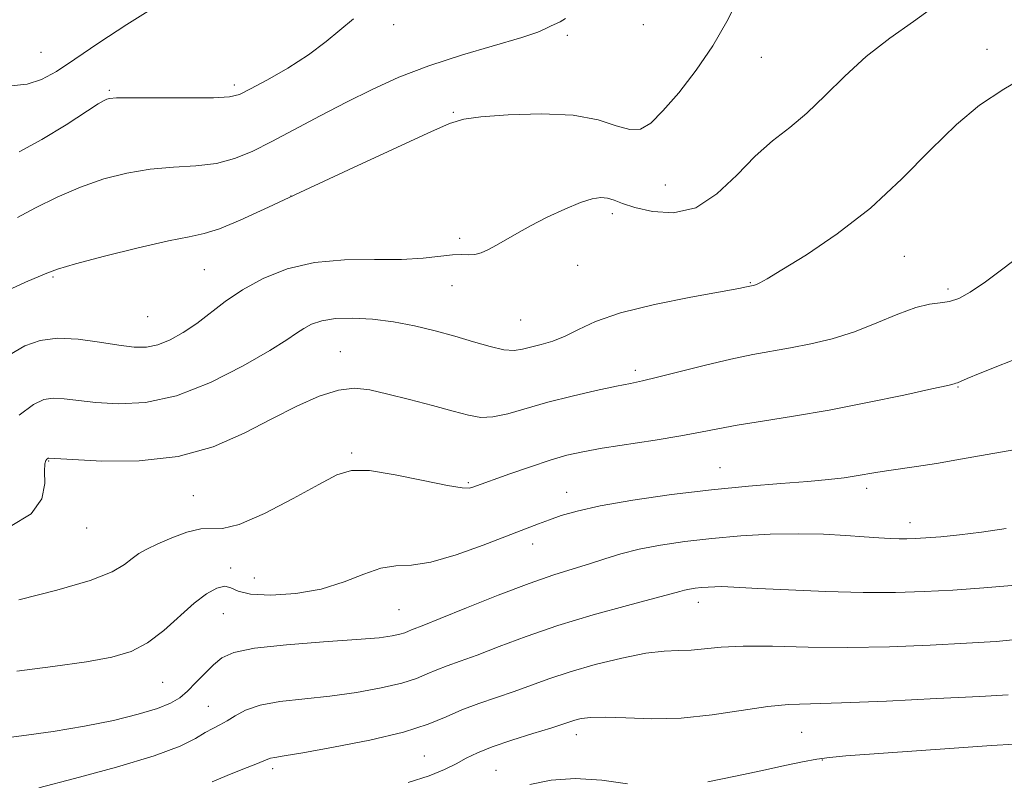
# Model space of a CAD drawing. Extents: x 2084800 to 2087700, y 302300 to 305200.
# Drawn here: x 2087145 to 2087309, y 303297 to 303423 of the extents above; entities that cross this region are included whole.
import ezdxf

# ---------------------------------------------------------------- set-up
doc = ezdxf.new("R2010")
doc.units = 0
doc.header["$MEASUREMENT"] = 0
for name, color, linetype, lineweight in [('CONTOUR INDEX', 41, 'Continuous', 13), ('CONTOUR INTERMEDIATE', 44, 'Continuous', 0), ('SPOT ELEVATION DTM', 2, 'Continuous', 13)]:
    doc.layers.add(name, color=color, linetype=linetype, lineweight=lineweight)

msp = doc.modelspace()

# ---------------------------------------------------------------- linework, layer by layer
at = {"layer": 'CONTOUR INDEX', "flags": 128}
for points, elevation in [([(2087200.694, 303422.854), (2087196.153, 303419.052), (2087193.231, 303416.862), (2087189.823, 303414.681), (2087186.422, 303412.721), (2087183.642, 303411.209), (2087181.814, 303410.303), (2087180.124, 303409.877), (2087177.473, 303409.737), (2087173.177, 303409.713), (2087163.927, 303409.744), (2087161.387, 303409.712), (2087160.231, 303409.632), (2087159.765, 303409.512), (2087159.321, 303409.299), (2087158.353, 303408.717), (2087153.005, 303405.281), (2087149, 303402.827), (2087145.218, 303400.801)], 1150), ([(2087312.729, 303384.595), (2087305.595, 303379.23), (2087303.069, 303377.487), (2087301.188, 303376.449), (2087299.633, 303375.931), (2087298.1, 303375.723), (2087296.317, 303375.512), (2087294.022, 303374.96), (2087291.042, 303373.841), (2087287.561, 303372.387), (2087283.852, 303370.942), (2087280.158, 303369.783), (2087276.596, 303368.907), (2087273.255, 303368.243), (2087266.969, 303367.143), (2087263.354, 303366.404), (2087259.112, 303365.396), (2087251.159, 303363.375), (2087248.663, 303362.784), (2087246.691, 303362.373), (2087244.35, 303361.903), (2087240.998, 303361.189), (2087236.993, 303360.269), (2087232.945, 303359.237), (2087226.329, 303357.326), (2087223.846, 303356.791), (2087221.816, 303356.73), (2087219.791, 303357.092), (2087217.24, 303357.781), (2087213.826, 303358.691), (2087209.992, 303359.679), (2087206.382, 303360.593), (2087203.447, 303361.275), (2087200.887, 303361.552), (2087198.211, 303361.247), (2087195.023, 303360.234), (2087191.306, 303358.603), (2087187.136, 303356.495), (2087182.55, 303354.106), (2087177.429, 303351.856), (2087171.614, 303350.215), (2087165.159, 303349.511), (2087158.956, 303349.481), (2087154.112, 303349.717), (2087150.136, 303349.967), (2087150.062, 303349.955), (2087149.973, 303349.91), (2087149.841, 303349.811), (2087149.657, 303349.595), (2087149.495, 303349.016), (2087149.45, 303347.784), (2087149.48, 303345.737), (2087148.979, 303343.222), (2087147.202, 303340.714), (2087143.715, 303338.606)], 1160), ([(2087311.808, 303320.002), (2087307.374, 303319.575), (2087302.438, 303319.265), (2087296.429, 303318.953), (2087289.68, 303318.688), (2087282.75, 303318.563), (2087276.159, 303318.626), (2087270.264, 303318.757), (2087265.384, 303318.794), (2087261.717, 303318.626), (2087256.764, 303318.14), (2087254.668, 303318.068), (2087252.288, 303317.969), (2087249.224, 303317.604), (2087245.25, 303316.81), (2087240.84, 303315.71), (2087236.646, 303314.502), (2087233.15, 303313.348), (2087227.347, 303311.243), (2087221.485, 303309.262), (2087218.703, 303308.21), (2087216.103, 303307.062), (2087213.114, 303305.826), (2087209.017, 303304.525), (2087203.442, 303303.201), (2087197.417, 303301.998), (2087192.321, 303301.082), (2087189.182, 303300.562), (2087187.634, 303300.328), (2087186.961, 303300.209), (2087186.5, 303300.052), (2087185.809, 303299.748), (2087184.499, 303299.205), (2087182.34, 303298.368), (2087179.741, 303297.347), (2087177.269, 303296.292)], 1170)]:
    msp.add_lwpolyline(points, dxfattribs=dict(at, elevation=elevation))
at = {"layer": 'CONTOUR INTERMEDIATE', "flags": 128}
for points, elevation in [([(2087264.472, 303426.002), (2087262.642, 303422.372), (2087260.346, 303418.355), (2087257.579, 303414.297), (2087254.679, 303410.572), (2087252.071, 303407.558), (2087250.043, 303405.558), (2087248.336, 303404.555), (2087246.556, 303404.456), (2087244.323, 303405.1), (2087241.306, 303406.06), (2087237.189, 303406.846), (2087231.908, 303407.089), (2087226.402, 303406.915), (2087221.861, 303406.577), (2087219, 303406.206), (2087216.623, 303405.458), (2087213.061, 303403.869), (2087199.858, 303397.796), (2087192.605, 303394.427), (2087186.587, 303391.599), (2087181.924, 303389.446), (2087178.467, 303387.997), (2087175.924, 303387.203), (2087173.431, 303386.692), (2087169.979, 303386.015), (2087164.959, 303384.856), (2087159.359, 303383.453), (2087154.565, 303382.179), (2087151.573, 303381.3), (2087149.805, 303380.665), (2087146.297, 303379.147), (2087144.001, 303378.109)], 1154), ([(2087297.254, 303424.98), (2087293.675, 303422.398), (2087289.727, 303419.62), (2087285.805, 303416.596), (2087282.224, 303413.336), (2087278.973, 303410.096), (2087275.962, 303407.192), (2087273.097, 303404.804), (2087270.271, 303402.581), (2087267.373, 303400.037), (2087264.306, 303396.903), (2087261.033, 303393.785), (2087257.528, 303391.503), (2087253.841, 303390.645), (2087250.322, 303390.857), (2087247.392, 303391.547), (2087245.346, 303392.218), (2087243.956, 303392.742), (2087242.864, 303393.087), (2087241.735, 303393.206), (2087240.312, 303393.005), (2087238.363, 303392.381), (2087235.766, 303391.287), (2087232.859, 303389.911), (2087230.092, 303388.498), (2087227.817, 303387.251), (2087224.464, 303385.303), (2087223.119, 303384.571), (2087221.912, 303384.031), (2087220.819, 303383.729), (2087219.785, 303383.674), (2087218.624, 303383.719), (2087217.115, 303383.68), (2087212.284, 303383.114), (2087208.673, 303382.902), (2087204.189, 303382.901), (2087199.217, 303382.856), (2087194.249, 303382.42), (2087189.704, 303381.346), (2087185.695, 303379.763), (2087182.263, 303377.899), (2087179.405, 303375.958), (2087174.688, 303372.305), (2087172.45, 303370.786), (2087170.271, 303369.582), (2087168.231, 303368.766), (2087166.337, 303368.387), (2087164.308, 303368.392), (2087161.79, 303368.703), (2087158.571, 303369.211), (2087155.006, 303369.681), (2087151.591, 303369.85), (2087148.689, 303369.498), (2087146.137, 303368.583), (2087143.638, 303367.109)], 1156), ([(2087167.958, 303424.922), (2087163.095, 303421.887), (2087158.468, 303418.833), (2087154.486, 303416.139), (2087151.412, 303414.112), (2087148.922, 303412.756), (2087146.546, 303412.002), (2087143.857, 303411.705)], 1148), ([(2087235.916, 303422.881), (2087234.981, 303422.367), (2087233.383, 303421.643), (2087232.631, 303421.236), (2087231.285, 303420.645), (2087228.631, 303419.746), (2087218.771, 303416.846), (2087213.197, 303415.044), (2087208.252, 303413.143), (2087203.811, 303411.136), (2087199.533, 303408.993), (2087195.183, 303406.721), (2087187.132, 303402.467), (2087183.907, 303400.847), (2087180.987, 303399.648), (2087177.97, 303398.867), (2087174.551, 303398.458), (2087170.816, 303398.212), (2087166.953, 303397.879), (2087163.108, 303397.25), (2087159.276, 303396.271), (2087155.412, 303394.927), (2087151.537, 303393.252), (2087147.928, 303391.474), (2087144.925, 303389.865)], 1152), ([(2087313.51, 303414.07), (2087308.62, 303411.182), (2087304.614, 303408.516), (2087300.767, 303405.333), (2087296.485, 303401.122), (2087291.703, 303396.286), (2087286.484, 303391.453), (2087281.002, 303387.178), (2087275.871, 303383.702), (2087271.815, 303381.19), (2087269.345, 303379.72), (2087268.119, 303379.03), (2087267.582, 303378.771), (2087267.266, 303378.647), (2087267.045, 303378.58), (2087265.954, 303378.355), (2087264.68, 303378.109), (2087256.701, 303376.661), (2087250.642, 303375.452), (2087245.005, 303374.073), (2087240.891, 303372.65), (2087238.033, 303371.314), (2087235.822, 303370.195), (2087233.768, 303369.385), (2087231.853, 303368.817), (2087228.775, 303368.018), (2087227.382, 303367.822), (2087225.669, 303367.939), (2087223.387, 303368.458), (2087220.617, 303369.267), (2087217.523, 303370.199), (2087214.248, 303371.108), (2087210.849, 303371.916), (2087207.363, 303372.568), (2087203.861, 303373.009), (2087200.556, 303373.203), (2087197.694, 303373.121), (2087195.457, 303372.753), (2087193.758, 303372.172), (2087192.442, 303371.475), (2087191.268, 303370.688), (2087189.628, 303369.568), (2087186.825, 303367.8), (2087182.416, 303365.25), (2087176.974, 303362.494), (2087171.323, 303360.286), (2087166.163, 303359.184), (2087161.684, 303358.966), (2087157.951, 303359.21), (2087152.682, 303359.818), (2087150.863, 303359.909), (2087149.319, 303359.677), (2087147.602, 303358.848), (2087145.209, 303357.114)], 1158), ([(2087312.512, 303367.138), (2087304.714, 303364.047), (2087302.538, 303363.156), (2087300.923, 303362.453), (2087300.677, 303362.389), (2087300.406, 303362.307), (2087299.336, 303362.042), (2087296.703, 303361.443), (2087292.036, 303360.424), (2087286.02, 303359.173), (2087279.631, 303357.94), (2087273.71, 303356.927), (2087268.57, 303356.118), (2087264.387, 303355.447), (2087261.179, 303354.847), (2087258.323, 303354.264), (2087255.035, 303353.644), (2087250.801, 303352.955), (2087241.965, 303351.598), (2087238.753, 303351.037), (2087236.11, 303350.439), (2087233.364, 303349.64), (2087230.065, 303348.547), (2087226.661, 303347.358), (2087220.54, 303345.151), (2087219.951, 303344.993), (2087218.74, 303345.015), (2087216.294, 303345.402), (2087212.294, 303346.241), (2087207.599, 303347.211), (2087203.365, 303347.89), (2087200.376, 303347.918), (2087197.924, 303347.174), (2087194.93, 303345.599), (2087190.679, 303343.27), (2087185.918, 303340.808), (2087181.758, 303338.969), (2087178.989, 303338.267), (2087175.352, 303338.231), (2087173.076, 303337.68), (2087170.544, 303336.742), (2087168.216, 303335.734), (2087166.437, 303334.889), (2087165.093, 303334.136), (2087163.954, 303333.327), (2087162.701, 303332.333), (2087160.65, 303331.124), (2087157.027, 303329.688), (2087151.457, 303328.065), (2087145.158, 303326.487)], 1162), ([(2087310.29, 303351.357), (2087301.437, 303349.778), (2087297.47, 303349.098), (2087294.123, 303348.581), (2087289.177, 303347.879), (2087287.397, 303347.587), (2087284.148, 303347.011), (2087282.145, 303346.71), (2087279.55, 303346.398), (2087276.113, 303346.077), (2087271.654, 303345.737), (2087266.271, 303345.311), (2087260.133, 303344.719), (2087253.511, 303343.915), (2087247.094, 303342.985), (2087241.673, 303342.047), (2087237.814, 303341.197), (2087235.186, 303340.437), (2087233.23, 303339.747), (2087231.405, 303339.075), (2087229.234, 303338.261), (2087222.224, 303335.548), (2087217.726, 303333.929), (2087213.566, 303332.725), (2087210.327, 303332.236), (2087207.717, 303332.082), (2087205.226, 303331.713), (2087202.417, 303330.745), (2087199.151, 303329.443), (2087195.362, 303328.239), (2087191.111, 303327.486), (2087186.966, 303327.216), (2087183.623, 303327.383), (2087181.553, 303327.893), (2087180.34, 303328.453), (2087179.344, 303328.724), (2087178.036, 303328.421), (2087176.33, 303327.478), (2087174.248, 303325.885), (2087169.216, 303321.361), (2087166.535, 303319.303), (2087163.818, 303317.89), (2087160.619, 303316.955), (2087156.375, 303316.203), (2087150.81, 303315.408), (2087144.808, 303314.621)], 1164), ([(2087309.016, 303338.313), (2087304.956, 303337.672), (2087301.279, 303337.221), (2087298.16, 303336.937), (2087295.698, 303336.764), (2087293.92, 303336.658), (2087292.562, 303336.605), (2087291.288, 303336.601), (2087289.794, 303336.645), (2087287.905, 303336.745), (2087285.479, 303336.909), (2087282.408, 303337.131), (2087278.727, 303337.334), (2087274.504, 303337.423), (2087269.842, 303337.327), (2087264.98, 303337.06), (2087260.189, 303336.658), (2087255.709, 303336.153), (2087251.655, 303335.55), (2087248.106, 303334.852), (2087245.091, 303334.067), (2087242.424, 303333.239), (2087239.864, 303332.418), (2087237.151, 303331.605), (2087233.933, 303330.61), (2087229.839, 303329.192), (2087224.738, 303327.237), (2087219.46, 303325.12), (2087215.076, 303323.34), (2087212.376, 303322.268), (2087210.341, 303321.49), (2087209.821, 303321.26), (2087209.223, 303321.013), (2087208.403, 303320.753), (2087207.146, 303320.481), (2087204.943, 303320.186), (2087201.215, 303319.857), (2087195.723, 303319.476), (2087189.585, 303319.018), (2087184.261, 303318.453), (2087180.828, 303317.746), (2087178.84, 303316.842), (2087177.469, 303315.68), (2087176.049, 303314.25), (2087174.561, 303312.726), (2087173.15, 303311.333), (2087171.862, 303310.232), (2087170.348, 303309.324), (2087168.166, 303308.447), (2087164.977, 303307.48), (2087160.882, 303306.468), (2087156.087, 303305.497), (2087150.847, 303304.639), (2087145.604, 303303.91), (2087140.851, 303303.309)], 1166), ([(2087310.617, 303328.879), (2087305.3, 303328.428), (2087300.198, 303328.092), (2087295.445, 303327.832), (2087290.649, 303327.676), (2087285.283, 303327.671), (2087279.093, 303327.839), (2087272.907, 303328.105), (2087267.822, 303328.367), (2087262.86, 303328.64), (2087261.755, 303328.667), (2087260.679, 303328.645), (2087259.557, 303328.583), (2087258.451, 303328.49), (2087257.418, 303328.374), (2087256.482, 303328.235), (2087255.663, 303328.073), (2087254.854, 303327.863), (2087253.445, 303327.468), (2087250.703, 303326.725), (2087246.169, 303325.524), (2087240.501, 303323.966), (2087234.634, 303322.205), (2087229.356, 303320.398), (2087224.865, 303318.706), (2087221.212, 303317.291), (2087218.4, 303316.262), (2087216.247, 303315.504), (2087214.522, 303314.85), (2087212.962, 303314.161), (2087211.168, 303313.42), (2087208.71, 303312.639), (2087205.294, 303311.841), (2087201.18, 303311.092), (2087196.768, 303310.469), (2087188.492, 303309.577), (2087185.213, 303309.007), (2087182.793, 303308.187), (2087181.052, 303307.247), (2087179.72, 303306.38), (2087178.549, 303305.714), (2087177.39, 303305.126), (2087176.115, 303304.43), (2087174.499, 303303.466), (2087171.916, 303302.19), (2087167.642, 303300.581), (2087161.361, 303298.686), (2087154.393, 303296.804), (2087148.468, 303295.298)], 1168), ([(2087309.333, 303310.697), (2087304.678, 303310.438), (2087297.468, 303310.072), (2087289.153, 303309.679), (2087281.706, 303309.379), (2087276.553, 303309.238), (2087272.916, 303309.107), (2087269.468, 303308.778), (2087260.234, 303307.391), (2087255.098, 303306.855), (2087250.217, 303306.734), (2087245.911, 303306.871), (2087242.467, 303307.014), (2087240.072, 303306.968), (2087238.51, 303306.764), (2087237.464, 303306.493), (2087235.425, 303305.815), (2087233.482, 303305.194), (2087230.479, 303304.268), (2087226.969, 303303.163), (2087223.713, 303302.055), (2087221.275, 303301.076), (2087219.429, 303300.18), (2087217.748, 303299.278), (2087215.82, 303298.299), (2087213.275, 303297.251), (2087209.754, 303296.159)], 1172), ([(2087310.407, 303302.517), (2087306.586, 303302.303), (2087300.398, 303301.873), (2087282.405, 303300.559), (2087279.709, 303300.33), (2087277.615, 303300.05), (2087275.252, 303299.609), (2087272.3, 303298.985), (2087268.577, 303298.179), (2087264.081, 303297.223), (2087259.524, 303296.271)], 1174), ([(2087246.205, 303295.924), (2087241.937, 303296.534), (2087237.512, 303296.821), (2087233.505, 303296.542), (2087229.999, 303295.833)], 1174)]:
    msp.add_lwpolyline(points, dxfattribs=dict(at, elevation=elevation))
at = {"layer": 'SPOT ELEVATION DTM'}
for p in [(2087207.36, 303421.87, 1150.4), (2087248.82, 303421.85, 1152.8), (2087236.22, 303420.12, 1152.3), (2087148.85, 303417.28, 1147), (2087305.83, 303417.79, 1157.6), (2087268.39, 303416.43, 1154.7), (2087160.2, 303410.97, 1149.8), (2087180.93, 303411.87, 1149.6), (2087217.27, 303407.31, 1153.87), (2087252.45, 303395.3, 1154.8), (2087190.35, 303393.46, 1154), (2087243.68, 303390.52, 1156.4), (2087218.35, 303386.43, 1155.7), (2087292.13, 303383.43, 1158.9), (2087175.96, 303381.22, 1155), (2087237.93, 303381.94, 1156.7), (2087150.85, 303380.02, 1154.2), (2087217.07, 303378.6, 1156.7), (2087266.56, 303379.06, 1157.9), (2087299.35, 303378.03, 1159.6), (2087166.53, 303373.43, 1154.9), (2087228.45, 303372.88, 1157), (2087198.55, 303367.62, 1159.2), (2087247.47, 303364.54, 1159.6), (2087301.01, 303361.76, 1162.1), (2087200.38, 303350.81, 1161.77), (2087150.1, 303349.47, 1160.1), (2087261.55, 303348.4, 1163.2), (2087219.79, 303345.89, 1161.8), (2087174.14, 303343.72, 1161), (2087236.11, 303344.29, 1163.3), (2087285.85, 303344.93, 1164.4), (2087293.09, 303339.28, 1165.4), (2087156.44, 303338.37, 1160.6), (2087230.44, 303335.72, 1164.6), (2087180.31, 303331.73, 1163.7), (2087184.24, 303330.08, 1163), (2087257.93, 303326.04, 1168.6), (2087179.09, 303324.17, 1164.8), (2087208.25, 303324.81, 1165), (2087169.05, 303312.79, 1164.9), (2087176.59, 303308.81, 1167.1), (2087275.07, 303304.48, 1173), (2087237.71, 303304.09, 1172.6), (2087212.46, 303300.55, 1171), (2087278.54, 303299.91, 1174.1), (2087187.31, 303298.45, 1170.4), (2087224.38, 303298.18, 1173.1)]:
    msp.add_point(p, dxfattribs=at)

doc.saveas('drawing.dxf')
